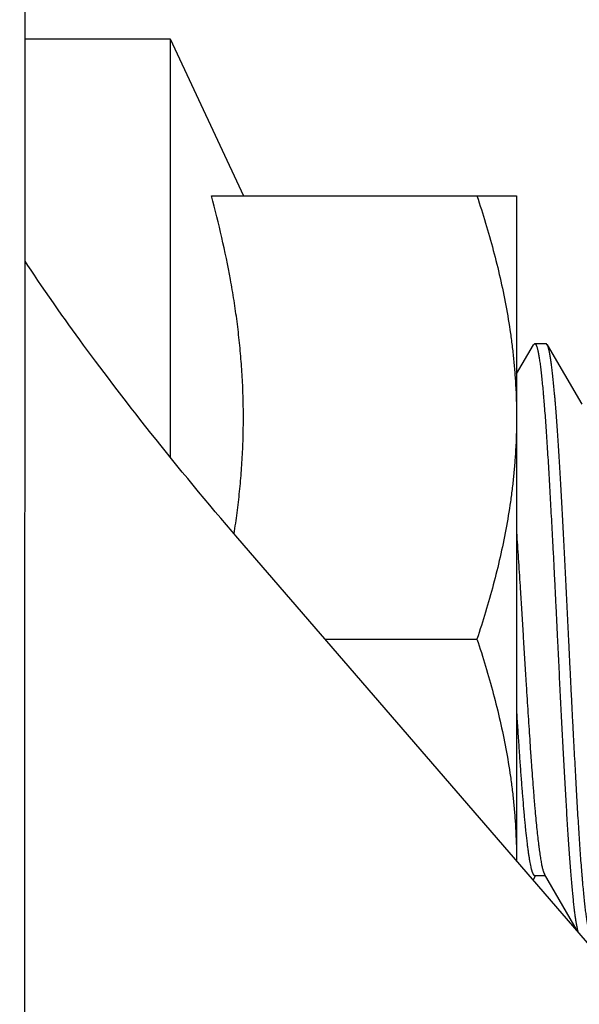
# Model space of a CAD drawing. Units: inches. Extents: x 0 to 22.3, y -0.1 to 17.2.
# Drawn here: x 7.7 to 7.8, y 4.7 to 4.9 of the extents above; entities that cross this region are included whole.
import ezdxf

# ---------------------------------------------------------------- set-up
doc = ezdxf.new("R2010")
doc.units = ezdxf.units.IN
doc.header["$LTSCALE"] = 1.21
doc.header["$MEASUREMENT"] = 0
doc.layers.get('0').update_dxf_attribs({"linetype": 'CONTINUOUS'})

msp = doc.modelspace()

# ---------------------------------------------------------------- linework, layer by layer
at = {"color": 7, "linetype": 'CONTINUOUS'}
for p, q in [((7.71787162, 1.48479937), (7.71908869, 5.02229916)), ((7.71905106, 4.91292817), (7.74973036, 4.91292817)), ((7.74973036, 4.91292817), (7.74973036, 4.82445733)), ((7.74973036, 4.91292817), (7.76521323, 4.87972505)), ((7.75845029, 4.87972505), (7.82301161, 4.87972505)), ((7.82301161, 4.87972505), (7.82301161, 4.73912649)), ((7.71962354, 4.86501469), (7.71903489, 4.86591246)), ((7.72029885, 4.8639937), (7.71962354, 4.86501469)), ((7.72100571, 4.86293437), (7.72029885, 4.8639937)), ((7.7217449, 4.86183617), (7.72100571, 4.86293437)), ((7.72251635, 4.8606998), (7.7217449, 4.86183617)), ((7.72331821, 4.85952864), (7.72251635, 4.8606998)), ((7.72414836, 4.85832623), (7.72331821, 4.85952864)), ((7.72500706, 4.8570925), (7.72414836, 4.85832623)), ((7.72589743, 4.8558233), (7.72500706, 4.8570925)), ((7.72682275, 4.85451444), (7.72589743, 4.8558233)), ((7.72754085, 4.85350546), (7.72682275, 4.85451444)), ((7.72827868, 4.85247469), (7.72754085, 4.85350546)), ((7.72903474, 4.85142449), (7.72827868, 4.85247469)), ((7.72980773, 4.85035687), (7.72903474, 4.85142449)), ((7.73059738, 4.84927236), (7.72980773, 4.85035687)), ((7.73140445, 4.84816999), (7.73059738, 4.84927236)), ((7.7322298, 4.84704877), (7.73140445, 4.84816999)), ((7.733074, 4.84590808), (7.7322298, 4.84704877)), ((7.82301161, 4.84207407), (7.82658909, 4.84824561)), ((7.82658909, 4.84824561), (7.82685536, 4.84847505)), ((7.82685536, 4.84847505), (7.8292592, 4.84847505)), ((7.8295252, 4.84824593), (7.8292592, 4.84847505)), ((7.8295252, 4.84824593), (7.8367974, 4.83570424)), ((7.73393705, 4.84474809), (7.733074, 4.84590808)), ((7.73481883, 4.84356922), (7.73393705, 4.84474809)), ((7.73571911, 4.84237198), (7.73481883, 4.84356922)), ((7.73663735, 4.84115735), (7.73571911, 4.84237198)), ((7.73757283, 4.8399265), (7.73663735, 4.84115735)), ((7.7385248, 4.8386805), (7.73757283, 4.8399265)), ((7.7394928, 4.83742007), (7.7385248, 4.8386805)), ((7.74047681, 4.83614537), (7.7394928, 4.83742007)), ((7.7414771, 4.83485617), (7.74047681, 4.83614537)), ((7.7424945, 4.83355159), (7.7414771, 4.83485617)), ((7.7435293, 4.83223148), (7.7424945, 4.83355159)), ((7.74458034, 4.83089754), (7.7435293, 4.83223148)), ((7.74564588, 4.82955217), (7.74458034, 4.83089754)), ((7.74672399, 4.82819792), (7.74564588, 4.82955217)), ((7.7478131, 4.82683682), (7.74672399, 4.82819792)), ((7.74891299, 4.82546918), (7.7478131, 4.82683682)), ((7.75002407, 4.82409456), (7.74891299, 4.82546918)), ((7.75114652, 4.82271287), (7.75002407, 4.82409456)), ((7.75228007, 4.82132454), (7.75114652, 4.82271287)), ((7.75342429, 4.81993025), (7.75228007, 4.82132454)), ((7.75457821, 4.81853134), (7.75342429, 4.81993025)), ((7.75574012, 4.81713), (7.75457821, 4.81853134)), ((7.75690841, 4.81572818), (7.75574012, 4.81713)), ((7.75808201, 4.81432717), (7.75690841, 4.81572818)), ((7.75926023, 4.81292782), (7.75808201, 4.81432717)), ((7.76044235, 4.81153098), (7.75926023, 4.81292782)), ((7.76162767, 4.81013754), (7.76044235, 4.81153098)), ((7.76281547, 4.80874837), (7.76162767, 4.81013754)), ((7.76400505, 4.80736434), (7.76281547, 4.80874837)), ((7.78249987, 4.78597505), (7.8146382, 4.78597505)), ((7.83591374, 4.72420621), (7.82892696, 4.73625249)), ((7.82701947, 4.7359658), (7.82650754, 4.73508373)), ((7.82685536, 4.7359658), (7.82909341, 4.7359658))]:
    msp.add_line(p, q, dxfattribs=at)
msp.add_lwpolyline([(7.95246547, 4.58942052), (7.76400505, 4.80736434)], dxfattribs=at)
for points, knots in [([(7.76324945, 4.80824274), (7.76348159, 4.80972909), (7.76390808, 4.81270656), (7.76442816, 4.8171865), (7.76482287, 4.82167615), (7.76508781, 4.826173), (7.76521993, 4.83067431), (7.76521767, 4.83517708), (7.76508105, 4.83967828), (7.76481169, 4.84417494), (7.76441269, 4.84866429), (7.76388848, 4.85314389), (7.76324454, 4.85761167), (7.76223422, 4.86355368), (7.76070412, 4.87094532), (7.75923625, 4.87680567), (7.75845029, 4.87972505)], [0, 0, 0, 0, 0.062501554, 0.124949759, 0.187353964, 0.249725321, 0.312076437, 0.374420854, 0.436772434, 0.499144697, 0.56155021, 0.624000068, 0.686503554, 0.749067962, 0.874391059, 1, 1, 1, 1]), ([(7.8146382, 4.87972505), (7.81527258, 4.8778219), (7.81648799, 4.87400211), (7.81813238, 4.86822534), (7.81957497, 4.86240781), (7.82079417, 4.85655167), (7.82160692, 4.85164037), (7.82212534, 4.84769793), (7.82244631, 4.84473604), (7.82269784, 4.84176912), (7.82287854, 4.83879829), (7.82298737, 4.83582485), (7.82301161, 4.83384157), (7.82301161, 4.83285005)], [0, 0, 0, 0, 0.125835914, 0.25139874, 0.376689717, 0.501720905, 0.626517724, 0.688844166, 0.751128486, 0.813377948, 0.875600552, 0.937804895, 1, 1, 1, 1]), ([(7.82685536, 4.84847505), (7.82686821, 4.84847505), (7.82689476, 4.84847168), (7.8269338, 4.84845688), (7.82697247, 4.8484326), (7.82701083, 4.84839902), (7.82704901, 4.84835618), (7.82708706, 4.84830406), (7.82712501, 4.84824267), (7.82716287, 4.84817196), (7.82720065, 4.84809194), (7.82723833, 4.8480026), (7.82727592, 4.84790395), (7.82732783, 4.84775446), (7.8273918, 4.84754399), (7.82746583, 4.84726296), (7.82753971, 4.8469451), (7.82761349, 4.84659057), (7.82768719, 4.84619957), (7.82776081, 4.84577232), (7.82783432, 4.84530905), (7.82790772, 4.84481005), (7.8279812, 4.84427563), (7.8280549, 4.84370609), (7.82812895, 4.8431018), (7.82820341, 4.84246311), (7.82827835, 4.8417904), (7.82838126, 4.84082685), (7.82851007, 4.83954051), (7.82863409, 4.83819992), (7.82873387, 4.83706393), (7.82883744, 4.83584621), (7.82896686, 4.8342499), (7.82911875, 4.83224783), (7.829269, 4.83013422), (7.82941775, 4.82791419), (7.82956574, 4.82559309), (7.82971327, 4.82317655), (7.82986012, 4.82067034), (7.83000744, 4.81808056), (7.83015623, 4.81541351), (7.83030708, 4.81267563), (7.830459, 4.80987347), (7.83058521, 4.80750115), (7.83068649, 4.80557622), (7.83078891, 4.80361988), (7.83091692, 4.80114936), (7.83106878, 4.79815873), (7.83121889, 4.79513866), (7.83136761, 4.79209645), (7.83151563, 4.78903945), (7.83161394, 4.78699734), (7.83166305, 4.78597505)], [0, 0, 0, 0, 0.000613226, 0.001262397, 0.001977285, 0.002780385, 0.003687646, 0.004710133, 0.005855545, 0.007129314, 0.008535344, 0.010076483, 0.011754839, 0.013571985, 0.017626829, 0.022247618, 0.027437416, 0.033197129, 0.039526158, 0.046422786, 0.053884426, 0.061907912, 0.070489713, 0.079625688, 0.089311124, 0.099540787, 0.110308971, 0.121609502, 0.145780418, 0.171996421, 0.185852316, 0.200196092, 0.230312784, 0.262274313, 0.296004514, 0.331423366, 0.368446778, 0.406986436, 0.446950152, 0.488242419, 0.530764361, 0.574413883, 0.619085969, 0.664673218, 0.687775895, 0.711066152, 0.758153303, 0.805821523, 0.853956325, 0.902442101, 0.951162357, 1, 1, 1, 1]), ([(7.8340669, 4.78597505), (7.83402042, 4.78694163), (7.83392774, 4.78887273), (7.83378809, 4.79176416), (7.83364723, 4.79464305), (7.83350468, 4.7975032), (7.83336119, 4.80033848), (7.83321744, 4.80314281), (7.83307318, 4.80591015), (7.83292823, 4.80863453), (7.83278422, 4.81131015), (7.83264175, 4.81393129), (7.83250085, 4.8164923), (7.83236079, 4.81898762), (7.8322211, 4.82141185), (7.83208188, 4.82375979), (7.83194277, 4.82602636), (7.83180276, 4.82820665), (7.8316613, 4.83029593), (7.83151835, 4.8322897), (7.83137491, 4.83418374), (7.83125342, 4.83569776), (7.83115559, 4.83685602), (7.83106064, 4.8379415), (7.83094251, 4.83922773), (7.83079952, 4.84068435), (7.83065829, 4.84202325), (7.83051845, 4.84324154), (7.83037936, 4.84433655), (7.83026024, 4.84517043), (7.83016429, 4.84577392), (7.83009483, 4.84617879), (7.83002529, 4.84655126), (7.82995559, 4.84689114), (7.82989583, 4.84715357), (7.82984757, 4.84734695), (7.82980183, 4.84751903), (7.82974491, 4.84771367), (7.82968385, 4.84789327), (7.82963435, 4.84801998), (7.8295986, 4.84810305), (7.82956282, 4.84817778), (7.82953779, 4.8482242), (7.8295252, 4.84824593)], [0, 0, 0, 0, 0.046447145, 0.09279449, 0.138942461, 0.184791947, 0.230244485, 0.275202464, 0.319569367, 0.363249956, 0.406150341, 0.448178282, 0.489243478, 0.529257839, 0.568135581, 0.605793346, 0.642150573, 0.677129826, 0.710656738, 0.742659958, 0.773071074, 0.801825411, 0.815562235, 0.828862424, 0.854124484, 0.877557502, 0.899112045, 0.918744043, 0.936414809, 0.952090713, 0.959171713, 0.965744327, 0.971806628, 0.977357363, 0.982396106, 0.984723693, 0.986923639, 0.99094182, 0.994454857, 0.996024131, 0.997470121, 0.998794608, 1, 1, 1, 1]), ([(7.82301161, 4.83285005), (7.82301161, 4.83185852), (7.82298737, 4.82987525), (7.82287854, 4.8269018), (7.82269784, 4.82393098), (7.82244631, 4.82096405), (7.82212534, 4.81800217), (7.82160692, 4.81405973), (7.82079417, 4.80914843), (7.81957497, 4.80329229), (7.81813238, 4.79747475), (7.81648799, 4.79169798), (7.81527258, 4.7878782), (7.8146382, 4.78597505)], [0, 0, 0, 0, 0.062195106, 0.12439945, 0.186622052, 0.248871513, 0.311155833, 0.373482275, 0.49827909, 0.623310281, 0.748601259, 0.874164087, 1, 1, 1, 1]), ([(7.82301154, 4.80855817), (7.82307426, 4.80764692), (7.82320039, 4.80580037), (7.8233878, 4.80299767), (7.82357454, 4.80013291), (7.82376126, 4.79721658), (7.82394742, 4.79425925), (7.82410097, 4.79177397), (7.82422296, 4.78977329), (7.82434442, 4.78776334), (7.82449494, 4.78524902), (7.8246757, 4.78223613), (7.82485834, 4.77923703), (7.82504411, 4.77626268), (7.82523116, 4.77332376), (7.82541838, 4.77043097), (7.82560511, 4.76759481), (7.82579133, 4.76482555), (7.82594715, 4.76256427), (7.82607091, 4.76079623), (7.82619166, 4.75908934), (7.82634109, 4.75701877), (7.82649299, 4.75499234), (7.82661547, 4.75342627), (7.82670684, 4.75229559), (7.82679884, 4.75119572), (7.82692038, 4.74979327), (7.82707312, 4.74812406), (7.82726012, 4.7462263), (7.82744623, 4.74447328), (7.82760477, 4.7431063), (7.82773214, 4.74208989), (7.82782494, 4.74138676), (7.82791723, 4.74072429), (7.82800898, 4.74010311), (7.82810019, 4.73952377), (7.82819085, 4.73898675), (7.82828106, 4.73849252), (7.82837109, 4.73804151), (7.82846118, 4.73763413), (7.82855155, 4.73727076), (7.82862956, 4.7369963), (7.82869288, 4.73679933), (7.82873891, 4.7366679), (7.82878511, 4.73654772), (7.82883147, 4.73643878), (7.82887795, 4.7363411), (7.82891055, 4.73628058), (7.82892697, 4.73625232)], [0, 0, 0, 0, 0.037733158, 0.07645921, 0.116038829, 0.156328002, 0.197180502, 0.238448475, 0.259191549, 0.279982331, 0.321631522, 0.363244653, 0.404669389, 0.445754835, 0.486355283, 0.526322476, 0.565506721, 0.603771215, 0.640979629, 0.65914251, 0.676987968, 0.71166784, 0.744900843, 0.760935077, 0.776559821, 0.791761856, 0.806529378, 0.834712666, 0.861004966, 0.885305187, 0.907536419, 0.917852447, 0.927621823, 0.936834612, 0.945483113, 0.95356091, 0.961061831, 0.967980864, 0.974314375, 0.980059507, 0.985214742, 0.989780629, 0.991843532, 0.993760541, 0.995532744, 0.997161795, 0.998649903, 1, 1, 1, 1]), ([(7.8146382, 4.78597505), (7.81527223, 4.78407296), (7.81648699, 4.7802553), (7.81813062, 4.77448178), (7.8195727, 4.76866754), (7.82079168, 4.76281473), (7.8216045, 4.75790624), (7.82212315, 4.75396605), (7.82244438, 4.75100584), (7.82269626, 4.7480406), (7.82287739, 4.74507146), (7.82298675, 4.74209969), (7.82301139, 4.74011751), (7.82301161, 4.73912654)], [0, 0, 0, 0, 0.125835642, 0.251398352, 0.376689357, 0.501720689, 0.626517709, 0.688844245, 0.751128639, 0.813378144, 0.875600744, 0.937805026, 1, 1, 1, 1]), ([(7.83166305, 4.78597505), (7.83170792, 4.78504089), (7.8317974, 4.78317445), (7.83193218, 4.78037951), (7.83206817, 4.77759588), (7.83220585, 4.77482918), (7.8323446, 4.77208496), (7.83248361, 4.76936868), (7.83262285, 4.76668582), (7.83276283, 4.76404178), (7.83290228, 4.76144184), (7.83308454, 4.75807831), (7.83326553, 4.75479067), (7.83344813, 4.75158571), (7.83358288, 4.74928245), (7.83371707, 4.74705297), (7.83385173, 4.74490179), (7.83398757, 4.74283327), (7.83412508, 4.7408516), (7.83426366, 4.73896072), (7.83440248, 4.7371644), (7.83454148, 4.73546623), (7.83468117, 4.73386969), (7.83482034, 4.73237793), (7.83495821, 4.7309939), (7.83509453, 4.72972038), (7.83522972, 4.72855994), (7.83536419, 4.72751493), (7.83547919, 4.72671767), (7.83557175, 4.72613935), (7.83563881, 4.72575024), (7.83570596, 4.7253914), (7.83577329, 4.72506301), (7.83584086, 4.72476521), (7.83590872, 4.72449814), (7.8359769, 4.72426192), (7.83602563, 4.72411576), (7.83605037, 4.72404806)], [0, 0, 0, 0, 0.045161303, 0.090231973, 0.135121572, 0.179740054, 0.22399793, 0.267806422, 0.311077678, 0.353724953, 0.39566266, 0.436806586, 0.516384603, 0.554659238, 0.59182138, 0.627796644, 0.662513365, 0.695902594, 0.727898084, 0.758436069, 0.787455568, 0.814899085, 0.840712627, 0.864844662, 0.8872471, 0.907876062, 0.926692374, 0.943661433, 0.958753104, 0.965586989, 0.971942951, 0.977819313, 0.983214991, 0.988129636, 0.992563835, 0.996519445, 1, 1, 1, 1]), ([(7.83887459, 4.72347505), (7.83886173, 4.72347505), (7.83883517, 4.72347841), (7.83879611, 4.72349321), (7.83875742, 4.72351749), (7.83871904, 4.72355108), (7.83868084, 4.72359392), (7.83864277, 4.72364603), (7.8386048, 4.72370743), (7.83856693, 4.72377813), (7.83852915, 4.72385815), (7.83849147, 4.72394749), (7.83845389, 4.72404614), (7.83840199, 4.72419563), (7.83833807, 4.7244061), (7.8382641, 4.72468714), (7.83819027, 4.725005), (7.83811652, 4.72535953), (7.83804282, 4.72575053), (7.83796918, 4.72617778), (7.83789562, 4.72664104), (7.83782213, 4.72714004), (7.83774856, 4.72767446), (7.83767479, 4.728244), (7.83760069, 4.72884829), (7.83752621, 4.72948698), (7.8374513, 4.73015969), (7.83734846, 4.73112324), (7.8372198, 4.73240958), (7.83709586, 4.73375018), (7.83699609, 4.73488617), (7.83689249, 4.73610389), (7.83676298, 4.73770019), (7.83661103, 4.73970226), (7.83646082, 4.74181587), (7.8363122, 4.74403591), (7.83616429, 4.74635701), (7.83601672, 4.74877355), (7.8358697, 4.75127975), (7.83572221, 4.75386952), (7.83557338, 4.75653657), (7.83542265, 4.75927446), (7.8352709, 4.76207662), (7.83514475, 4.76444895), (7.83504346, 4.76637387), (7.8349669, 4.76783583), (7.83489026, 4.76930871), (7.83478797, 4.77129182), (7.834661, 4.77379136), (7.83451095, 4.77681143), (7.83436236, 4.77985365), (7.8342144, 4.78291065), (7.83411605, 4.78495276), (7.8340669, 4.78597505)], [0, 0, 0, 0, 0.00061346, 0.001262923, 0.001978107, 0.002781476, 0.003688962, 0.004711622, 0.005857155, 0.007130997, 0.008537054, 0.010078181, 0.011756491, 0.013573563, 0.017628196, 0.022248756, 0.027438369, 0.033197971, 0.039526974, 0.046423656, 0.053885414, 0.061909056, 0.070491006, 0.079627094, 0.089312592, 0.09954226, 0.110310395, 0.121610835, 0.145781541, 0.17199741, 0.18585328, 0.200197056, 0.230313776, 0.262275298, 0.296005429, 0.331424179, 0.368447514, 0.406987141, 0.446950853, 0.488243105, 0.530764998, 0.574414443, 0.61908645, 0.664673634, 0.687776282, 0.711066511, 0.734530322, 0.75815361, 0.80582177, 0.85395651, 0.902442223, 0.951162418, 1, 1, 1, 1]), ([(7.82301168, 4.77048323), (7.82305214, 4.76986537), (7.8231328, 4.76863856), (7.82329266, 4.76622414), (7.82349012, 4.76328651), (7.82369055, 4.76040735), (7.82385182, 4.75817942), (7.82397102, 4.75657092), (7.82408942, 4.75500756), (7.82424408, 4.75302038), (7.82440156, 4.75110167), (7.82456476, 4.7492546), (7.82468609, 4.7479524), (7.8248082, 4.74670868), (7.82496676, 4.74517268), (7.82512766, 4.74372113), (7.82529272, 4.74235647), (7.82541196, 4.74143198), (7.82553104, 4.74057614), (7.82565023, 4.73979039), (7.82576916, 4.73907578), (7.82588751, 4.73843324), (7.82598864, 4.73794386), (7.82607011, 4.73758944), (7.82612911, 4.7373511), (7.82618809, 4.73713151), (7.82624712, 4.73693073), (7.82630628, 4.7367488), (7.82636567, 4.73658577), (7.82642537, 4.73644166), (7.82648539, 4.73631649), (7.82654568, 4.73621022), (7.82660621, 4.73612283), (7.82665883, 4.73606347), (7.82670129, 4.73602645), (7.82674079, 4.73599824), (7.82678218, 4.73597793), (7.82682437, 4.73596785), (7.82684509, 4.73596619), (7.82685531, 4.73596619)], [0, 0, 0, 0, 0.053182977, 0.105600617, 0.207833399, 0.306071448, 0.353494783, 0.399695593, 0.444607596, 0.488159335, 0.570894792, 0.609961387, 0.647425703, 0.683227109, 0.717300313, 0.780056195, 0.808663804, 0.835367329, 0.860119067, 0.882880249, 0.903627413, 0.922339435, 0.938994548, 0.94654475, 0.95357404, 0.960082595, 0.966072577, 0.971547285, 0.976511582, 0.980972558, 0.984939902, 0.988427306, 0.991455554, 0.994057151, 0.995214341, 0.996286859, 0.998223158, 0.999122498, 1, 1, 1, 1])]:
    msp.add_open_spline(points, degree=3, knots=knots, dxfattribs=at)

doc.saveas('drawing.dxf')
